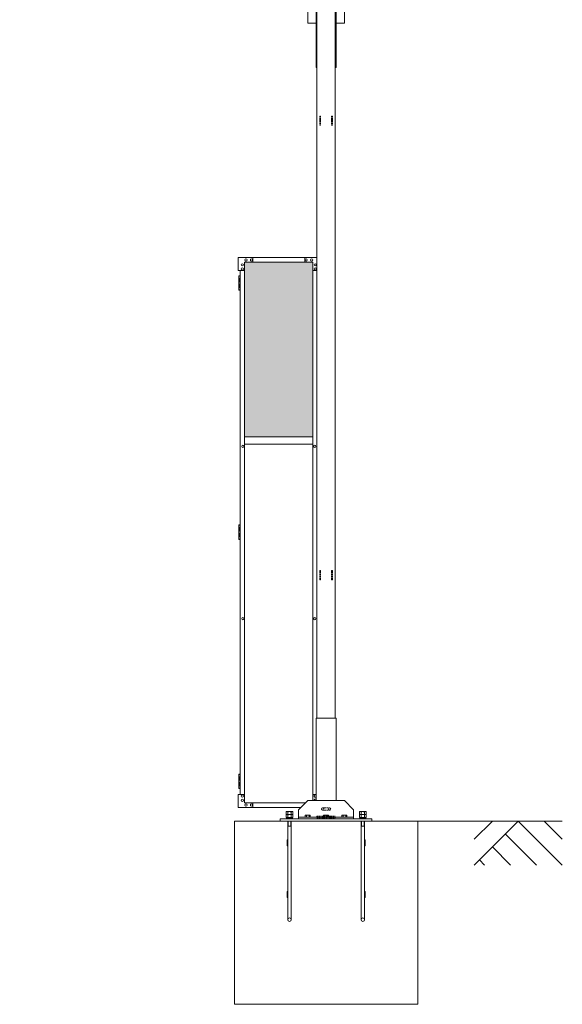
# Model space of a CAD drawing. Units: millimetres. Extents: x 4177 to 33146, y 470 to 10471.
# Drawn here: x 16123 to 19083, y 1248 to 6621 of the extents above; entities that cross this region are included whole.
import ezdxf

# ---------------------------------------------------------------- set-up
doc = ezdxf.new("R2010")
doc.units = ezdxf.units.MM
doc.linetypes.add('HIDDEN', pattern=[9.525, 6.35, -3.175])
for name, color, linetype, lineweight in [('ハッチング', 171, 'Continuous', 9), ('実線', 3, 'Continuous', 18), ('破線', 4, 'HIDDEN', 9), ('細線', 4, 'Continuous', 9)]:
    doc.layers.add(name, color=color, linetype=linetype, lineweight=lineweight)

msp = doc.modelspace()

# ---------------------------------------------------------------- hatches: boundary and pattern name
at = {"layer": 'ハッチング'}
h = msp.add_hatch(dxfattribs=at)
h.set_pattern_fill('AR-B816', color=256, scale=0.2)
h.paths.add_polyline_path([(17722.3, 5252.6), (17722.3, 5297.6), (17677.3, 5297.6), (17394.8, 5297.6), (17349.8, 5297.6), (17349.8, 5252.6), (17349.8, 4344.6), (17722.3, 4344.6)])
h.paths.add_polyline_path([(5805.7, 5274.6), (5805.7, 4344.6), (6119.6, 4344.6), (6119.6, 5274.6)])
h.paths.add_polyline_path([(6572.7, 4344.6), (6572.7, 5299.6), (6528.9, 5299.6), (6252.1, 5299.6), (6207.9, 5299.6), (6207.4, 5254.6), (6207.4, 4344.6)])
h.paths.add_polyline_path([(6667.9, 5299.6), (6667.9, 4344.6), (7031.9, 4344.6), (7031.4, 5254.6), (7031.4, 5299.6), (6987.4, 5299.6), (6711, 5299.6)])
h.paths.add_polyline_path([(7140.8, 5299.6), (7096.8, 5299.6), (7096.3, 5254.6), (7096.3, 4344.6), (7460.3, 4344.6), (7460.3, 5299.6), (7416.7, 5299.6)])
h.paths.add_polyline_path([(7555.3, 5299.6), (7555.3, 4344.6), (7919.3, 4344.6), (7918.8, 5254.6), (7918.8, 5299.6), (7874.8, 5299.6), (7598.4, 5299.6)])
h.paths.add_polyline_path([(8028.2, 5299.6), (7984.2, 5299.6), (7983.7, 5254.6), (7983.7, 4344.6), (8347.7, 4344.6), (8347.7, 5299.6), (8304.1, 5299.6)])
h.paths.add_polyline_path([(8442.7, 5299.6), (8442.7, 4344.6), (8806.7, 4344.6), (8806.2, 5254.6), (8806.2, 5299.6), (8762.2, 5299.6), (8485.8, 5299.6)])
h.paths.add_polyline_path([(8915.6, 5299.6), (8871.6, 5299.6), (8871.1, 5254.6), (8871.1, 4344.6), (9235.1, 4344.6), (9235.1, 5299.6), (9191.5, 5299.6)])
h.paths.add_polyline_path([(9330.1, 5299.6), (9330.1, 4344.6), (9694.1, 4344.6), (9693.6, 5254.6), (9693.6, 5299.6), (9649.6, 5299.6), (9373.2, 5299.6)])
h.paths.add_polyline_path([(9803, 5299.6), (9759, 5299.6), (9758.5, 5254.6), (9758.5, 4344.6), (10122.5, 4344.6), (10122.5, 5299.6), (10078.9, 5299.6)])
h.paths.add_polyline_path([(10277.5, 5299.6), (10277.5, 4344.6), (10641.5, 4344.6), (10641, 5254.6), (10641, 5299.6), (10597, 5299.6), (10320.6, 5299.6)])
h.paths.add_polyline_path([(10750.4, 5299.6), (10706.4, 5299.6), (10705.9, 5254.6), (10705.9, 4344.6), (11069.9, 4344.6), (11069.9, 5299.6), (11026.3, 5299.6)])
h.paths.add_polyline_path([(11164.9, 5299.6), (11164.9, 4344.6), (11528.9, 4344.6), (11528.4, 5254.6), (11528.4, 5299.6), (11484.4, 5299.6), (11208, 5299.6)])
h.paths.add_polyline_path([(11637.8, 5299.6), (11593.8, 5299.6), (11593.3, 5254.6), (11593.3, 4344.6), (11957.3, 4344.6), (11957.3, 5299.6), (11913.7, 5299.6)])
h.paths.add_polyline_path([(12052.3, 5299.6), (12052.3, 4344.6), (12416.3, 4344.6), (12415.8, 5254.6), (12415.8, 5299.6), (12371.8, 5299.6), (12095.4, 5299.6)])
h.paths.add_polyline_path([(12525.2, 5299.6), (12481.2, 5299.6), (12480.7, 5254.6), (12480.7, 4344.6), (12844.7, 4344.6), (12844.7, 5299.6), (12801.1, 5299.6)])
h.paths.add_polyline_path([(12939.7, 5299.6), (12939.7, 4344.6), (13303.7, 4344.6), (13303.2, 5254.6), (13303.2, 5299.6), (13259.2, 5299.6), (12982.8, 5299.6)])
h.paths.add_polyline_path([(13412.6, 5299.6), (13368.6, 5299.6), (13368.1, 5254.6), (13368.1, 4344.6), (13732.1, 4344.6), (13732.1, 5299.6), (13688.5, 5299.6)])
h.paths.add_polyline_path([(13827.1, 5299.6), (13827.1, 4344.6), (14191.1, 4344.6), (14190.6, 5254.6), (14190.6, 5299.6), (14146.6, 5299.6), (13870.2, 5299.6)])
h.paths.add_polyline_path([(14300, 5299.6), (14256, 5299.6), (14255.5, 5254.6), (14255.5, 4344.6), (14619.5, 4344.6), (14619.5, 5299.6), (14575.9, 5299.6)])

# ---------------------------------------------------------------- linework, layer by layer
at = {"layer": '実線'}
for p, q in [((17694.3, 6603), (17694.3, 7303)), ((17894.3, 6603), (17894.3, 7303)), ((17739.3, 6760), (17739.3, 6360)), ((17744.3, 2810), (17744.3, 6760)), ((17844.3, 6760), (17844.3, 2810)), ((17849.3, 6760), (17849.3, 6360)), ((17694.3, 6603), (17739.3, 6603)), ((17849.3, 6603), (17894.3, 6603)), ((17739.3, 6360), (17744.3, 6360)), ((17849.3, 6360), (17844.3, 6360)), ((17314.8, 5252.6), (17314.8, 5322.6)), ((17744.3, 5322.6), (17314.8, 5322.6)), ((17394.8, 5322.6), (17394.8, 5297.6)), ((17677.3, 5322.6), (17677.3, 5297.6)), ((17349.8, 5297.6), (17349.8, 2347.6)), ((17722.3, 5297.6), (17349.8, 5297.6)), ((17722.3, 5297.6), (17722.3, 2360)), ((17314.8, 5252.6), (17349.8, 5252.6)), ((17319.8, 5224.1), (17317.3, 5223.6)), ((17317.3, 5222.6), (17317.3, 5223.6)), ((17324.8, 5222.6), (17317.3, 5222.6)), ((17317.3, 5146.6), (17317.3, 5222.6)), ((17320.8, 5224.1), (17319.8, 5224.1)), ((17320.8, 5224.1), (17321.8, 5224.1)), ((17321.8, 5224.1), (17324.3, 5223.6)), ((17324.3, 5222.6), (17324.3, 5223.6)), ((17324.8, 5252.6), (17324.8, 2392.6)), ((17744.3, 5252.6), (17722.3, 5252.6)), ((17324.8, 5209.1), (17317.3, 5209.1)), ((17324.3, 5206.6), (17317.3, 5206.6)), ((17324.3, 5193.6), (17317.3, 5193.6)), ((17324.8, 5191.1), (17317.3, 5191.1)), ((17324.3, 5178.1), (17317.3, 5178.1)), ((17324.3, 5175.6), (17317.3, 5175.6)), ((17324.3, 5162.6), (17317.3, 5162.6)), ((17324.8, 5160.1), (17317.3, 5160.1)), ((17324.3, 5209.1), (17324.3, 5191.1)), ((17324.8, 5178.1), (17324.3, 5178.1)), ((17324.3, 5178.1), (17324.3, 5160.1)), ((17324.8, 5209.1), (17324.8, 5191.1)), ((17324.8, 5178.1), (17324.8, 5160.1)), ((17317.3, 5146.6), (17317.3, 5145.6)), ((17317.3, 5146.6), (17324.8, 5146.6)), ((17319.8, 5145.1), (17317.3, 5145.6)), ((17320.8, 5145.1), (17319.8, 5145.1)), ((17320.8, 5145.1), (17321.8, 5145.1)), ((17321.8, 5145.1), (17324.3, 5145.6)), ((17324.3, 5146.6), (17324.3, 5145.6)), ((17349.8, 4344.6), (17722.3, 4344.6)), ((17349.8, 4304.6), (17722.3, 4304.6)), ((17319.8, 3864.1), (17317.3, 3863.6)), ((17317.3, 3862.6), (17317.3, 3863.6)), ((17324.8, 3862.6), (17317.3, 3862.6)), ((17317.3, 3786.6), (17317.3, 3862.6)), ((17324.8, 3849.1), (17317.3, 3849.1)), ((17324.3, 3846.6), (17317.3, 3846.6)), ((17324.3, 3833.6), (17317.3, 3833.6)), ((17324.8, 3831.1), (17317.3, 3831.1)), ((17324.3, 3818.1), (17317.3, 3818.1)), ((17324.3, 3815.6), (17317.3, 3815.6)), ((17320.8, 3864.1), (17319.8, 3864.1)), ((17320.8, 3864.1), (17321.8, 3864.1)), ((17321.8, 3864.1), (17324.3, 3863.6)), ((17324.3, 3862.6), (17324.3, 3863.6)), ((17324.3, 3849.1), (17324.3, 3831.1)), ((17324.8, 3818.1), (17324.3, 3818.1)), ((17324.3, 3818.1), (17324.3, 3800.1)), ((17324.8, 3849.1), (17324.8, 3831.1)), ((17324.8, 3818.1), (17324.8, 3800.1)), ((17324.3, 3802.6), (17317.3, 3802.6)), ((17324.8, 3800.1), (17317.3, 3800.1)), ((17317.3, 3786.6), (17317.3, 3785.6)), ((17317.3, 3786.6), (17324.8, 3786.6)), ((17319.8, 3785.1), (17317.3, 3785.6)), ((17320.8, 3785.1), (17319.8, 3785.1)), ((17320.8, 3785.1), (17321.8, 3785.1)), ((17321.8, 3785.1), (17324.3, 3785.6)), ((17324.3, 3786.6), (17324.3, 3785.6)), ((17739.3, 2360), (17739.3, 2810)), ((17849.3, 2810), (17739.3, 2810)), ((17849.3, 2360), (17849.3, 2810)), ((17319.8, 2504.1), (17317.3, 2503.6)), ((17317.3, 2502.6), (17317.3, 2503.6)), ((17324.8, 2502.6), (17317.3, 2502.6)), ((17317.3, 2426.6), (17317.3, 2502.6)), ((17324.8, 2489.1), (17317.3, 2489.1)), ((17324.3, 2486.6), (17317.3, 2486.6)), ((17324.3, 2473.6), (17317.3, 2473.6)), ((17320.8, 2504.1), (17319.8, 2504.1)), ((17320.8, 2504.1), (17321.8, 2504.1)), ((17321.8, 2504.1), (17324.3, 2503.6)), ((17324.3, 2502.6), (17324.3, 2503.6)), ((17324.3, 2489.1), (17324.3, 2471.1)), ((17324.8, 2489.1), (17324.8, 2471.1)), ((17324.8, 2471.1), (17317.3, 2471.1)), ((17324.3, 2458.1), (17317.3, 2458.1)), ((17324.3, 2455.6), (17317.3, 2455.6)), ((17324.3, 2442.6), (17317.3, 2442.6)), ((17324.8, 2440.1), (17317.3, 2440.1)), ((17317.3, 2426.6), (17317.3, 2425.6)), ((17317.3, 2426.6), (17324.8, 2426.6)), ((17319.8, 2425.1), (17317.3, 2425.6)), ((17320.8, 2425.1), (17319.8, 2425.1)), ((17320.8, 2425.1), (17321.8, 2425.1)), ((17321.8, 2425.1), (17324.3, 2425.6)), ((17324.8, 2458.1), (17324.3, 2458.1)), ((17324.3, 2458.1), (17324.3, 2440.1)), ((17324.3, 2426.6), (17324.3, 2425.6)), ((17324.8, 2458.1), (17324.8, 2440.1)), ((17314.8, 2392.6), (17314.8, 2322.6)), ((17314.8, 2392.6), (17349.8, 2392.6)), ((17739.3, 2392.6), (17722.3, 2392.6)), ((17656.9, 2322.6), (17314.8, 2322.6)), ((17681.9, 2347.6), (17349.8, 2347.6)), ((17394.8, 2322.6), (17394.8, 2347.6)), ((17694.3, 2360), (17644.3, 2310)), ((17677.3, 2343), (17677.3, 2347.6)), ((17894.3, 2360), (17694.3, 2360)), ((17944.3, 2310), (17894.3, 2360)), ((18044.3, 2260), (17544.3, 2260)), ((17544.3, 2260), (17544.3, 2248)), ((17586.4, 2300), (17585.8, 2299.4)), ((17586.4, 2300), (17602.2, 2300)), ((17602.2, 2300), (17602.8, 2299.4)), ((17644.3, 2310), (17644.3, 2260)), ((17644.3, 2270), (17944.3, 2270)), ((17682.3, 2280), (17680.4, 2278.9)), ((17680.4, 2278.9), (17680.4, 2270)), ((17706.3, 2280), (17682.3, 2280)), ((17684.5, 2280), (17683.9, 2280)), ((17685.1, 2279.9), (17684.5, 2280)), ((17685.6, 2279.9), (17685.1, 2279.9)), ((17686.1, 2279.7), (17685.6, 2279.9)), ((17686.5, 2279.6), (17686.1, 2279.7)), ((17686.9, 2279.5), (17686.5, 2279.6)), ((17687.1, 2279.3), (17686.9, 2279.5)), ((17687.3, 2279.1), (17687.1, 2279.3)), ((17687.3, 2278.9), (17687.3, 2279.1)), ((17687.5, 2279.1), (17687.3, 2278.9)), ((17687.3, 2278.9), (17687.3, 2270)), ((17687.3, 2278.9), (17687.3, 2278.9)), ((17687.3, 2278.9), (17687.3, 2278.9)), ((17687.8, 2279.3), (17687.5, 2279.1)), ((17688.3, 2279.5), (17687.8, 2279.3)), ((17689, 2279.6), (17688.3, 2279.5)), ((17689.8, 2279.7), (17689, 2279.6)), ((17690.8, 2279.9), (17689.8, 2279.7)), ((17691.9, 2279.9), (17690.8, 2279.9)), ((17693.1, 2280), (17691.9, 2279.9)), ((17694.3, 2280), (17693.1, 2280)), ((17695.5, 2280), (17694.3, 2280)), ((17696.6, 2279.9), (17695.5, 2280)), ((17697.7, 2279.9), (17696.6, 2279.9)), ((17698.7, 2279.7), (17697.7, 2279.9)), ((17699.6, 2279.6), (17698.7, 2279.7)), ((17700.3, 2279.5), (17699.6, 2279.6)), ((17700.8, 2279.3), (17700.3, 2279.5)), ((17701.1, 2279.1), (17700.8, 2279.3)), ((17701.2, 2278.9), (17701.1, 2279.1)), ((17701.3, 2279.1), (17701.2, 2278.9)), ((17701.2, 2278.9), (17701.2, 2270)), ((17701.2, 2278.9), (17701.2, 2278.9)), ((17701.4, 2279.3), (17701.3, 2279.1)), ((17701.7, 2279.5), (17701.4, 2279.3)), ((17702, 2279.6), (17701.7, 2279.5)), ((17702.4, 2279.7), (17702, 2279.6)), ((17702.9, 2279.9), (17702.4, 2279.7)), ((17703.5, 2279.9), (17702.9, 2279.9)), ((17704.1, 2280), (17703.5, 2279.9)), ((17704.7, 2280), (17704.1, 2280)), ((17704.7, 2280), (17704.7, 2280)), ((17706.3, 2280), (17708.1, 2278.9)), ((17708.1, 2278.9), (17708.1, 2270)), ((17782.3, 2280), (17780.4, 2278.9)), ((17780.4, 2278.9), (17780.4, 2270)), ((17806.3, 2280), (17782.3, 2280)), ((17784.5, 2280), (17783.9, 2280)), ((17785.1, 2279.9), (17784.5, 2280)), ((17785.6, 2279.9), (17785.1, 2279.9)), ((17786.1, 2279.7), (17785.6, 2279.9)), ((17786.5, 2279.6), (17786.1, 2279.7)), ((17786.9, 2279.5), (17786.5, 2279.6)), ((17787.1, 2279.3), (17786.9, 2279.5)), ((17787.3, 2279.1), (17787.1, 2279.3)), ((17787.3, 2278.9), (17787.3, 2279.1)), ((17787.5, 2279.1), (17787.3, 2278.9)), ((17787.3, 2278.9), (17787.3, 2270)), ((17787.3, 2278.9), (17787.3, 2278.9)), ((17787.3, 2278.9), (17787.3, 2278.9)), ((17787.8, 2279.3), (17787.5, 2279.1)), ((17788.3, 2279.5), (17787.8, 2279.3)), ((17789, 2279.6), (17788.3, 2279.5)), ((17789.8, 2279.7), (17789, 2279.6)), ((17790.8, 2279.9), (17789.8, 2279.7)), ((17791.9, 2279.9), (17790.8, 2279.9)), ((17793.1, 2280), (17791.9, 2279.9)), ((17794.3, 2280), (17793.1, 2280)), ((17795.5, 2280), (17794.3, 2280)), ((17796.6, 2279.9), (17795.5, 2280)), ((17797.7, 2279.9), (17796.6, 2279.9)), ((17798.7, 2279.7), (17797.7, 2279.9)), ((17799.6, 2279.6), (17798.7, 2279.7)), ((17800.3, 2279.5), (17799.6, 2279.6)), ((17800.8, 2279.3), (17800.3, 2279.5)), ((17801.1, 2279.1), (17800.8, 2279.3)), ((17801.2, 2278.9), (17801.1, 2279.1)), ((17801.3, 2279.1), (17801.2, 2278.9)), ((17801.2, 2278.9), (17801.2, 2270)), ((17801.2, 2278.9), (17801.2, 2278.9)), ((17801.4, 2279.3), (17801.3, 2279.1)), ((17801.7, 2279.5), (17801.4, 2279.3)), ((17802, 2279.6), (17801.7, 2279.5)), ((17802.4, 2279.7), (17802, 2279.6)), ((17802.9, 2279.9), (17802.4, 2279.7)), ((17803.5, 2279.9), (17802.9, 2279.9)), ((17804.1, 2280), (17803.5, 2279.9)), ((17804.7, 2280), (17804.1, 2280)), ((17804.7, 2280), (17804.7, 2280)), ((17806.3, 2280), (17808.1, 2278.9)), ((17808.1, 2278.9), (17808.1, 2270)), ((17882.3, 2280), (17880.4, 2278.9)), ((17880.4, 2278.9), (17880.4, 2270)), ((17906.3, 2280), (17882.3, 2280)), ((17884.5, 2280), (17883.9, 2280)), ((17885.1, 2279.9), (17884.5, 2280)), ((17885.6, 2279.9), (17885.1, 2279.9)), ((17886.1, 2279.7), (17885.6, 2279.9)), ((17886.5, 2279.6), (17886.1, 2279.7)), ((17886.9, 2279.5), (17886.5, 2279.6)), ((17887.1, 2279.3), (17886.9, 2279.5)), ((17887.3, 2279.1), (17887.1, 2279.3)), ((17887.3, 2278.9), (17887.3, 2279.1)), ((17887.5, 2279.1), (17887.3, 2278.9)), ((17887.3, 2278.9), (17887.3, 2270)), ((17887.3, 2278.9), (17887.3, 2278.9)), ((17887.3, 2278.9), (17887.3, 2278.9)), ((17887.8, 2279.3), (17887.5, 2279.1)), ((17888.3, 2279.5), (17887.8, 2279.3)), ((17889, 2279.6), (17888.3, 2279.5)), ((17889.8, 2279.7), (17889, 2279.6)), ((17890.8, 2279.9), (17889.8, 2279.7)), ((17891.9, 2279.9), (17890.8, 2279.9)), ((17893.1, 2280), (17891.9, 2279.9)), ((17894.3, 2280), (17893.1, 2280)), ((17895.5, 2280), (17894.3, 2280)), ((17896.6, 2279.9), (17895.5, 2280)), ((17897.7, 2279.9), (17896.6, 2279.9)), ((17898.7, 2279.7), (17897.7, 2279.9)), ((17899.6, 2279.6), (17898.7, 2279.7)), ((17900.3, 2279.5), (17899.6, 2279.6)), ((17900.8, 2279.3), (17900.3, 2279.5)), ((17901.1, 2279.1), (17900.8, 2279.3)), ((17901.2, 2278.9), (17901.1, 2279.1)), ((17901.3, 2279.1), (17901.2, 2278.9)), ((17901.2, 2278.9), (17901.2, 2270)), ((17901.2, 2278.9), (17901.2, 2278.9)), ((17901.4, 2279.3), (17901.3, 2279.1)), ((17901.7, 2279.5), (17901.4, 2279.3)), ((17902, 2279.6), (17901.7, 2279.5)), ((17902.4, 2279.7), (17902, 2279.6)), ((17902.9, 2279.9), (17902.4, 2279.7)), ((17903.5, 2279.9), (17902.9, 2279.9)), ((17904.1, 2280), (17903.5, 2279.9)), ((17904.7, 2280), (17904.1, 2280)), ((17904.7, 2280), (17904.7, 2280)), ((17906.3, 2280), (17908.1, 2278.9)), ((17908.1, 2278.9), (17908.1, 2270)), ((17944.3, 2310), (17944.3, 2260)), ((17986.4, 2300), (17985.8, 2299.4)), ((17986.4, 2300), (18002.2, 2300)), ((18002.2, 2300), (18002.8, 2299.4)), ((18044.3, 2260), (18044.3, 2248)), ((18294.3, 2248), (17294.3, 2248)), ((17294.3, 1248), (17294.3, 2248)), ((17584.8, 2248), (17584.8, 1709.5)), ((17584.8, 2220), (17603.8, 2220)), ((17603.8, 2248), (17603.8, 1709.5)), ((17984.8, 2248), (17984.8, 1709.5)), ((17984.8, 2220), (18003.8, 2220)), ((18003.8, 2248), (18003.8, 1709.5)), ((18294.3, 1248), (18294.3, 2248)), ((17581.8, 2145), (17581.8, 2113)), ((17581.8, 2145), (17584.8, 2145)), ((17581.8, 2113), (17584.8, 2113)), ((18003.8, 2145), (18006.8, 2145)), ((18003.8, 2113), (18006.8, 2113)), ((18006.8, 2145), (18006.8, 2113)), ((17581.8, 1863), (17581.8, 1831)), ((17581.8, 1863), (17584.8, 1863)), ((17581.8, 1831), (17584.8, 1831)), ((18003.8, 1863), (18006.8, 1863)), ((18003.8, 1831), (18006.8, 1831)), ((18006.8, 1863), (18006.8, 1831)), ((18294.3, 1248), (17294.3, 1248))]:
    msp.add_line(p, q, dxfattribs=at)
at = {"layer": '実線', "ltscale": 0.05}
for p, q in [((17578.3, 2299.4), (17575.8, 2298)), ((17575.8, 2298), (17575.8, 2283.4)), ((17612.8, 2283.4), (17575.8, 2283.4)), ((17578.3, 2283.4), (17575.8, 2282)), ((17575.8, 2282), (17575.8, 2267.4)), ((17612.8, 2267.4), (17575.8, 2267.4)), ((17612.3, 2262.6), (17576.3, 2262.6)), ((17576.3, 2262.6), (17576.3, 2260)), ((17577.9, 2267.4), (17577.9, 2262.6)), ((17610.3, 2299.4), (17578.3, 2299.4)), ((17585, 2298), (17585, 2283.4)), ((17585, 2282), (17585, 2267.4)), ((17594.3, 2267.4), (17593, 2262.6)), ((17594.3, 2262.6), (17595.6, 2267.4)), ((17603.5, 2298), (17603.5, 2283.4)), ((17603.5, 2282), (17603.5, 2267.4)), ((17610.3, 2299.4), (17612.8, 2298)), ((17610.3, 2283.4), (17612.8, 2282)), ((17610.6, 2267.4), (17610.6, 2262.6)), ((17612.3, 2262.6), (17612.3, 2260)), ((17612.8, 2298), (17612.8, 2283.4)), ((17612.8, 2282), (17612.8, 2267.4)), ((17978.3, 2299.4), (17975.8, 2298)), ((17975.8, 2298), (17975.8, 2283.4)), ((18012.8, 2283.4), (17975.8, 2283.4)), ((17978.3, 2283.4), (17975.8, 2282)), ((17975.8, 2282), (17975.8, 2267.4)), ((18012.8, 2267.4), (17975.8, 2267.4)), ((18012.3, 2262.6), (17976.3, 2262.6)), ((17976.3, 2262.6), (17976.3, 2260)), ((17977.9, 2267.4), (17977.9, 2262.6)), ((18010.3, 2299.4), (17978.3, 2299.4)), ((17985, 2298), (17985, 2283.4)), ((17985, 2282), (17985, 2267.4)), ((17994.3, 2267.4), (17993, 2262.6)), ((17994.3, 2262.6), (17995.6, 2267.4)), ((18003.5, 2298), (18003.5, 2283.4)), ((18003.5, 2282), (18003.5, 2267.4)), ((18010.3, 2299.4), (18012.8, 2298)), ((18010.3, 2283.4), (18012.8, 2282)), ((18010.6, 2267.4), (18010.6, 2262.6)), ((18012.3, 2262.6), (18012.3, 2260)), ((18012.8, 2298), (18012.8, 2283.4)), ((18012.8, 2282), (18012.8, 2267.4))]:
    msp.add_line(p, q, dxfattribs=at)
at = {"layer": '実線'}
for centre, radius in [((17337.3, 5283.6), 6), ((17337.3, 5260.6), 6), ((17356.8, 5310.1), 6), ((17386.8, 5310.1), 6), ((17685.3, 5310.1), 6), ((17715.3, 5310.1), 6), ((17734.8, 5283.6), 6), ((17734.8, 5260.6), 6), ((17339.8, 4292.6), 6), ((17732.3, 4292.6), 6), ((17339.8, 3352.6), 6), ((17732.3, 3352.6), 6), ((17337.3, 2384.6), 6), ((17337.3, 2361.6), 6), ((17356.8, 2335.1), 6), ((17386.8, 2335.1), 6), ((17594.3, 1709.5), 9.5), ((17994.3, 1709.5), 9.5)]:
    msp.add_circle(centre, radius, dxfattribs=at)
for centre, end in [((17734.8, 2384.6), 318.5904), ((17734.8, 2361.6), 195.466)]:
    msp.add_arc(centre, 6, 41.4096, end, dxfattribs=at)
at = {"layer": '実線', "ltscale": 0.05}
for centre, major_axis, ratio, start_param, end_param in [((17580.4, 2298), (4.62, 0), 0.309401, 0, 1.570796), ((17580.4, 2282), (4.62, 0), 0.309401, 0, 1.570796), ((17594.3, 2298), (9.24, 0), 0.154701, 0, 3.141593), ((17594.3, 2282), (9.24, 0), 0.154701, 0, 3.141593), ((17608.1, 2298), (4.62, 0), 0.309401, 1.570796, 3.141593), ((17608.1, 2282), (4.62, 0), 0.309401, 1.570796, 3.141593), ((17980.4, 2298), (4.62, 0), 0.309401, 0, 1.570796), ((17980.4, 2282), (4.62, 0), 0.309401, 0, 1.570796), ((17994.3, 2298), (9.24, 0), 0.154701, 0, 3.141593), ((17994.3, 2282), (9.24, 0), 0.154701, 0, 3.141593), ((18008.1, 2298), (4.62, 0), 0.309401, 1.570796, 3.141593), ((18008.1, 2282), (4.62, 0), 0.309401, 1.570796, 3.141593)]:
    msp.add_ellipse(centre, major_axis=major_axis, ratio=ratio, start_param=start_param, end_param=end_param, dxfattribs=at)
at = {"layer": '破線'}
for p, q in [((17759.3, 6095), (17759.3, 6045)), ((17759.3, 6095), (17764.3, 6095)), ((17764.3, 6095), (17764.3, 6045)), ((17824.3, 6095), (17824.3, 6045)), ((17824.3, 6095), (17829.3, 6095)), ((17829.3, 6095), (17829.3, 6045)), ((17759.3, 6045), (17764.3, 6045)), ((17824.3, 6045), (17829.3, 6045)), ((17759.3, 3615), (17764.3, 3615)), ((17759.3, 3615), (17759.3, 3565)), ((17764.3, 3615), (17764.3, 3565)), ((17824.3, 3615), (17824.3, 3565)), ((17824.3, 3615), (17829.3, 3615)), ((17829.3, 3615), (17829.3, 3565)), ((17759.3, 3565), (17764.3, 3565)), ((17824.3, 3565), (17829.3, 3565)), ((17813.3, 2320), (17775.3, 2320)), ((17744.3, 2275), (17844.3, 2275)), ((17744.3, 2275), (17744.3, 2265)), ((17744.3, 2265), (17844.3, 2265)), ((17813.3, 2308), (17775.3, 2308)), ((17844.3, 2265), (17844.3, 2275))]:
    msp.add_line(p, q, dxfattribs=at)
for centre, start, end in [((17775.3, 2314), 90, 270), ((17775.3, 2314), 270, 90), ((17813.3, 2314), 90, 270), ((17813.3, 2314), 270, 90)]:
    msp.add_arc(centre, 6, start, end, dxfattribs=at)
at = {"layer": '細線'}
for p, q in [((17586.4, 2299.4), (17586.4, 2300)), ((17602.2, 2299.4), (17602.2, 2300)), ((17986.4, 2299.4), (17986.4, 2300)), ((18002.2, 2299.4), (18002.2, 2300)), ((17586.4, 2220), (17584.8, 2217.2)), ((17586.4, 2220), (17586.4, 2248)), ((17602.2, 2220), (17602.2, 2248)), ((17602.2, 2220), (17603.8, 2217.2)), ((17986.4, 2220), (17984.8, 2217.2)), ((17986.4, 2220), (17986.4, 2248)), ((18002.2, 2220), (18002.2, 2248)), ((18002.2, 2220), (18003.8, 2217.2))]:
    msp.add_line(p, q, dxfattribs=at)
at = {"layer": '細線', "linetype": 'Continuous'}
for p, q in [((19082.7, 2248), (18294.3, 2248)), ((18602.7, 2008), (18842.7, 2248)), ((18602.7, 2149.4), (18701.3, 2248)), ((18842.7, 2248), (19082.7, 2008)), ((18984.1, 2248), (19082.7, 2149.4)), ((18772, 2177.3), (18941.3, 2008)), ((18701.3, 2106.6), (18799.9, 2008)), ((18630.6, 2035.9), (18658.4, 2008))]:
    msp.add_line(p, q, dxfattribs=at)

doc.saveas('drawing.dxf')
